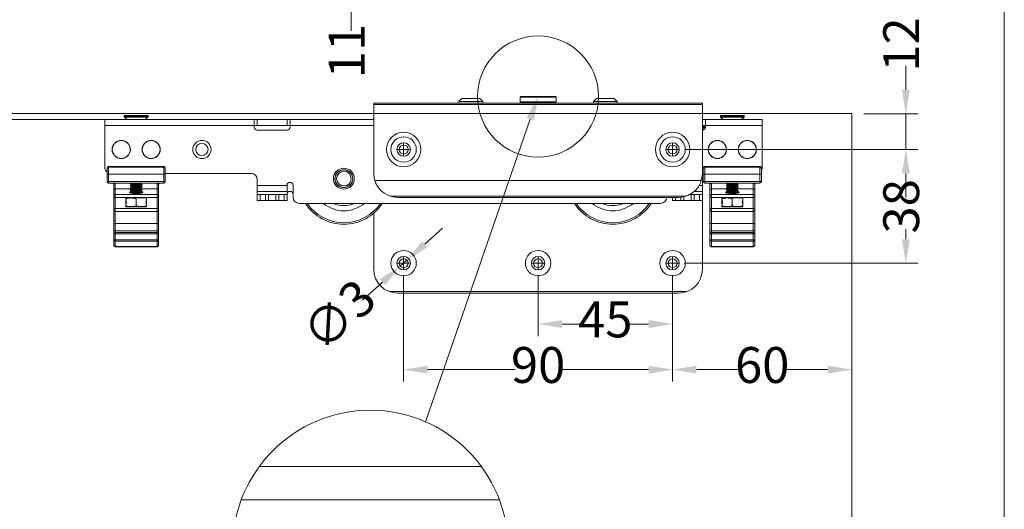
# Model space of a CAD drawing. Extents: x -2959 to 12942, y -306 to 2610.
# Drawn here: x 12612 to 12941, y 2107 to 2271 of the extents above; entities that cross this region are included whole.
import ezdxf

# ---------------------------------------------------------------- set-up
doc = ezdxf.new("R2010")
doc.units = 0
doc.header["$LTSCALE"] = 16.335
doc.header["$MEASUREMENT"] = 0
doc.layers.get('0').update_dxf_attribs({"linetype": 'CONTINUOUS'})
doc.styles.add('SimSun', font='txt')

msp = doc.modelspace()

# ---------------------------------------------------------------- linework, layer by layer
at = {"color": 7, "linetype": 'Continuous', "lineweight": 15}
for p, q in [((12941.34, 1422.37), (12941.34, 2610.37)), ((12890.32, 2239.39), (12460.32, 2239.39)), ((12550.32, 2237.39), (12640.32, 2237.39)), ((12782.71, 2237.53), (12747.65, 2136.37)), ((12890.32, 1949.39), (12890.32, 2239.39)), ((12692.05, 2121.47), (12766.31, 2121.47)), ((12692.05, 2121.47), (12766.31, 2121.47)), ((12772.38, 2110.28), (12685.98, 2110.28)), ((12772.38, 2110.28), (12685.98, 2110.28))]:
    msp.add_line(p, q, dxfattribs=at)
at = {"color": 5, "linetype": 'Continuous', "lineweight": 15}
for p, q in [((12722.81, 2275.1), (12722.81, 2267.1)), ((12908.39, 2247.35), (12908.39, 2255.35)), ((12894.32, 2239.35), (12912.39, 2239.35)), ((12908.39, 2227.39), (12908.39, 2239.35)), ((12740.32, 2225.39), (12740.32, 2229.39)), ((12830.32, 2225.39), (12830.32, 2229.39)), ((12738.32, 2227.39), (12742.32, 2227.39)), ((12828.32, 2227.39), (12832.32, 2227.39)), ((12834.32, 2227.39), (12912.39, 2227.39)), ((12834.32, 2227.39), (12912.39, 2227.39)), ((12908.39, 2219.39), (12908.39, 2216.03)), ((12908.39, 2219.39), (12908.39, 2211.39)), ((12747.4, 2195.72), (12753.37, 2201.06)), ((12908.39, 2197.39), (12908.39, 2200.74)), ((12740.32, 2187.39), (12740.32, 2191.39)), ((12785.32, 2187.39), (12785.32, 2191.39)), ((12830.32, 2187.39), (12830.32, 2191.39)), ((12738.32, 2189.39), (12742.32, 2189.39)), ((12741.44, 2190.39), (12739.21, 2188.39)), ((12783.32, 2189.39), (12787.32, 2189.39)), ((12828.32, 2189.39), (12832.32, 2189.39)), ((12834.32, 2189.39), (12912.39, 2189.39)), ((12740.32, 2185.39), (12740.32, 2149.81)), ((12785.32, 2185.39), (12785.32, 2165.04)), ((12830.32, 2185.39), (12830.32, 2165.04)), ((12830.32, 2185.39), (12830.32, 2149.81)), ((12830.32, 2185.39), (12830.32, 2149.81)), ((12890.32, 2185.39), (12890.32, 2149.81)), ((12726.57, 2177.07), (12733.25, 2183.05)), ((12793.32, 2169.04), (12800.01, 2169.04)), ((12822.32, 2169.04), (12815.64, 2169.04)), ((12748.32, 2153.81), (12777.48, 2153.81)), ((12822.32, 2153.81), (12793.17, 2153.81)), ((12838.32, 2153.81), (12852.51, 2153.81)), ((12882.32, 2153.81), (12868.14, 2153.81))]:
    msp.add_line(p, q, dxfattribs=at)
at = {"color": 251, "linetype": 'Continuous', "lineweight": 15}
for p, q in [((12759.82, 2244.39), (12758.82, 2243.39)), ((12759.82, 2244.39), (12765.82, 2244.39)), ((12765.82, 2244.39), (12766.82, 2243.39)), ((12779.52, 2245.09), (12779.32, 2244.89)), ((12779.32, 2244.89), (12791.32, 2244.89)), ((12779.32, 2244.89), (12779.32, 2243.29)), ((12779.53, 2245.09), (12791.12, 2245.09)), ((12791.12, 2245.09), (12791.32, 2244.89)), ((12791.32, 2244.89), (12791.32, 2243.29)), ((12804.82, 2244.39), (12803.82, 2243.39)), ((12804.82, 2244.39), (12810.82, 2244.39)), ((12810.82, 2244.39), (12811.82, 2243.39)), ((12730.32, 2242.89), (12840.32, 2242.89)), ((12730.32, 2219.39), (12730.32, 2242.89)), ((12730.32, 2242.39), (12840.32, 2242.39)), ((12758.82, 2243.39), (12766.82, 2243.39)), ((12758.82, 2243.39), (12758.82, 2242.89)), ((12766.82, 2243.39), (12766.82, 2242.89)), ((12779.32, 2243.29), (12791.32, 2243.29)), ((12779.32, 2243.29), (12779.52, 2243.09)), ((12779.53, 2243.09), (12791.12, 2243.09)), ((12781.82, 2243.09), (12781.82, 2242.89)), ((12788.82, 2243.09), (12788.82, 2242.89)), ((12791.32, 2243.29), (12791.12, 2243.09)), ((12803.82, 2243.39), (12811.82, 2243.39)), ((12803.82, 2243.39), (12803.82, 2242.89)), ((12811.82, 2243.39), (12811.82, 2242.89)), ((12840.32, 2213.39), (12840.32, 2242.89)), ((12640.32, 2221.39), (12640.32, 2237.39)), ((12640.32, 2237.39), (12730.32, 2237.39)), ((12646.82, 2238.37), (12646.82, 2238.59)), ((12654.82, 2238.59), (12646.82, 2238.59)), ((12654.82, 2238.37), (12646.82, 2238.37)), ((12647.72, 2237.39), (12646.88, 2238.23)), ((12654.77, 2238.23), (12646.88, 2238.23)), ((12654.62, 2238.79), (12647.02, 2238.79)), ((12653.92, 2237.39), (12654.77, 2238.23)), ((12654.82, 2238.37), (12654.82, 2238.59)), ((12690.32, 2234.89), (12690.32, 2237.39)), ((12691.32, 2235.39), (12691.32, 2237.39)), ((12701.32, 2237.39), (12701.32, 2235.39)), ((12702.32, 2234.89), (12702.32, 2237.39)), ((12840.32, 2237.39), (12860.32, 2237.39)), ((12841.32, 2234.89), (12841.32, 2237.39)), ((12854.32, 2238.59), (12846.32, 2238.59)), ((12846.32, 2238.37), (12846.32, 2238.59)), ((12854.32, 2238.37), (12846.32, 2238.37)), ((12854.27, 2238.23), (12846.38, 2238.23)), ((12847.22, 2237.39), (12846.38, 2238.23)), ((12854.12, 2238.79), (12846.52, 2238.79)), ((12853.42, 2237.39), (12854.27, 2238.23)), ((12854.32, 2238.37), (12854.32, 2238.59)), ((12860.32, 2221.39), (12860.32, 2237.39)), ((12690.32, 2235.39), (12640.32, 2235.39)), ((12690.32, 2235.39), (12702.32, 2235.39)), ((12730.32, 2235.39), (12702.32, 2235.39)), ((12841.32, 2235.39), (12840.32, 2235.39)), ((12840.57, 2234.69), (12841.29, 2234.69)), ((12840.57, 2233.93), (12840.57, 2234.69)), ((12841.07, 2235.19), (12841.32, 2235.19)), ((12841.07, 2234.24), (12841.07, 2235.19)), ((12860.32, 2235.39), (12841.32, 2235.39)), ((12691.32, 2233.89), (12701.32, 2233.89)), ((12641.07, 2221.19), (12641.07, 2216.69)), ((12641.36, 2221.63), (12641.44, 2221.67)), ((12641.57, 2221.69), (12660.07, 2221.69)), ((12641.57, 2221.27), (12641.57, 2216.19)), ((12641.74, 2221.44), (12641.74, 2221.69)), ((12659.91, 2221.44), (12641.74, 2221.44)), ((12659.91, 2221.44), (12659.91, 2221.69)), ((12660.07, 2221.27), (12660.07, 2216.19)), ((12660.29, 2221.63), (12660.21, 2221.67)), ((12660.57, 2221.19), (12660.57, 2216.69)), ((12840.57, 2221.19), (12840.57, 2216.69)), ((12840.86, 2221.63), (12840.94, 2221.67)), ((12841.07, 2221.69), (12859.57, 2221.69)), ((12841.07, 2221.27), (12841.07, 2216.19)), ((12841.24, 2221.44), (12841.24, 2221.69)), ((12859.41, 2221.44), (12841.24, 2221.44)), ((12859.41, 2221.44), (12859.41, 2221.69)), ((12859.57, 2221.27), (12859.57, 2216.19)), ((12859.79, 2221.63), (12859.71, 2221.67)), ((12860.07, 2221.19), (12860.07, 2216.69)), ((12660.07, 2219.19), (12641.57, 2219.19)), ((12660.57, 2219.39), (12689.32, 2219.39)), ((12840.57, 2219.39), (12840.32, 2219.39)), ((12859.57, 2219.19), (12841.07, 2219.19)), ((12641.07, 2216.69), (12660.57, 2216.69)), ((12660.07, 2216.19), (12641.57, 2216.19)), ((12643.32, 2195.4), (12643.32, 2215.69)), ((12643.82, 2194.9), (12643.82, 2216.19)), ((12648.82, 2215.94), (12648.82, 2215.99)), ((12648.83, 2215.99), (12648.82, 2215.99)), ((12648.83, 2215.93), (12648.82, 2215.94)), ((12648.83, 2215.3), (12648.82, 2215.29)), ((12648.82, 2215.24), (12648.82, 2215.29)), ((12648.83, 2215.23), (12648.82, 2215.24)), ((12648.83, 2214.6), (12648.82, 2214.59)), ((12648.82, 2214.54), (12648.82, 2214.59)), ((12648.83, 2214.53), (12648.82, 2214.54)), ((12648.83, 2216), (12648.83, 2215.99)), ((12648.83, 2215.94), (12648.84, 2215.95)), ((12648.83, 2215.25), (12648.84, 2215.26)), ((12648.83, 2215.24), (12648.83, 2215.25)), ((12648.83, 2214.54), (12648.84, 2214.55)), ((12648.84, 2215.95), (12648.84, 2215.96)), ((12648.84, 2214.55), (12648.84, 2214.56)), ((12649.4, 2215.63), (12649.38, 2215.61)), ((12649.4, 2214.93), (12649.38, 2214.91)), ((12649.4, 2214.23), (12649.38, 2214.21)), ((12651.23, 2216.19), (12650.82, 2216.16)), ((12652.25, 2215.95), (12652.27, 2215.96)), ((12652.25, 2215.25), (12652.27, 2215.26)), ((12652.25, 2214.55), (12652.27, 2214.56)), ((12652.82, 2215.64), (12652.81, 2215.63)), ((12652.81, 2215.63), (12652.81, 2215.62)), ((12652.82, 2214.94), (12652.81, 2214.93)), ((12652.81, 2214.93), (12652.81, 2214.92)), ((12652.82, 2214.24), (12652.81, 2214.23)), ((12652.81, 2214.23), (12652.81, 2214.22)), ((12652.82, 2215.65), (12652.82, 2215.64)), ((12652.82, 2215.59), (12652.82, 2215.64)), ((12652.82, 2215.58), (12652.82, 2215.59)), ((12652.82, 2214.95), (12652.82, 2214.94)), ((12652.82, 2214.89), (12652.82, 2214.94)), ((12652.82, 2214.88), (12652.82, 2214.89)), ((12652.82, 2214.25), (12652.82, 2214.24)), ((12652.82, 2214.19), (12652.82, 2214.24)), ((12657.82, 2194.9), (12657.82, 2216.19)), ((12658.32, 2195.4), (12658.32, 2215.69)), ((12691.32, 2213.39), (12691.32, 2217.39)), ((12691.32, 2215.39), (12701.32, 2215.39)), ((12701.32, 2215.39), (12701.32, 2213.39)), ((12703.32, 2211.39), (12703.32, 2215.39)), ((12839.98, 2217.06), (12730.67, 2217.06)), ((12839.23, 2215.39), (12840.32, 2215.39)), ((12840.57, 2216.69), (12860.07, 2216.69)), ((12859.57, 2216.19), (12841.07, 2216.19)), ((12842.82, 2195.4), (12842.82, 2215.69)), ((12843.32, 2194.9), (12843.32, 2216.19)), ((12848.32, 2215.94), (12848.32, 2215.99)), ((12848.33, 2215.99), (12848.32, 2215.99)), ((12848.33, 2215.93), (12848.32, 2215.94)), ((12848.33, 2215.3), (12848.32, 2215.29)), ((12848.32, 2215.24), (12848.32, 2215.29)), ((12848.33, 2215.23), (12848.32, 2215.24)), ((12848.33, 2214.6), (12848.32, 2214.59)), ((12848.32, 2214.54), (12848.32, 2214.59)), ((12848.33, 2214.53), (12848.32, 2214.54)), ((12848.33, 2216), (12848.33, 2215.99)), ((12848.33, 2215.94), (12848.34, 2215.95)), ((12848.33, 2215.25), (12848.34, 2215.26)), ((12848.33, 2215.24), (12848.33, 2215.25)), ((12848.33, 2214.54), (12848.34, 2214.55)), ((12848.34, 2215.95), (12848.34, 2215.96)), ((12848.34, 2214.55), (12848.34, 2214.56)), ((12848.67, 2215.5), (12848.67, 2215.73)), ((12848.67, 2214.8), (12848.67, 2215.03)), ((12848.67, 2214.1), (12848.67, 2214.33)), ((12848.9, 2215.63), (12848.88, 2215.61)), ((12848.9, 2214.93), (12848.88, 2214.91)), ((12848.9, 2214.23), (12848.88, 2214.21)), ((12850.73, 2216.19), (12850.32, 2216.16)), ((12851.75, 2215.95), (12851.77, 2215.96)), ((12851.75, 2215.25), (12851.77, 2215.26)), ((12851.75, 2214.55), (12851.77, 2214.56)), ((12851.97, 2215.85), (12851.97, 2216.08)), ((12851.97, 2215.15), (12851.97, 2215.38)), ((12851.97, 2214.45), (12851.97, 2214.68)), ((12852.32, 2215.64), (12852.31, 2215.63)), ((12852.31, 2215.63), (12852.31, 2215.62)), ((12852.32, 2214.94), (12852.31, 2214.93)), ((12852.31, 2214.93), (12852.31, 2214.92)), ((12852.32, 2214.24), (12852.31, 2214.23)), ((12852.31, 2214.23), (12852.31, 2214.22)), ((12852.32, 2215.65), (12852.32, 2215.64)), ((12852.32, 2215.59), (12852.32, 2215.64)), ((12852.32, 2215.58), (12852.32, 2215.59)), ((12852.32, 2214.95), (12852.32, 2214.94)), ((12852.32, 2214.89), (12852.32, 2214.94)), ((12852.32, 2214.88), (12852.32, 2214.89)), ((12852.32, 2214.25), (12852.32, 2214.24)), ((12852.32, 2214.19), (12852.32, 2214.24)), ((12857.32, 2194.9), (12857.32, 2216.19)), ((12857.82, 2195.4), (12857.82, 2215.69)), ((12643.32, 2211.36), (12658.32, 2211.36)), ((12643.82, 2214.2), (12649.35, 2214.2)), ((12643.82, 2212.34), (12657.82, 2212.34)), ((12647.32, 2208.19), (12647.32, 2211.19)), ((12647.32, 2211.19), (12654.32, 2211.19)), ((12648.82, 2213.26), (12648.8, 2213.25)), ((12648.83, 2213.9), (12648.82, 2213.89)), ((12648.82, 2213.84), (12648.82, 2213.89)), ((12648.83, 2213.83), (12648.82, 2213.84)), ((12649.03, 2213.32), (12648.82, 2213.26)), ((12648.83, 2213.2), (12648.82, 2213.19)), ((12648.82, 2213.14), (12648.82, 2213.19)), ((12648.83, 2213.13), (12648.82, 2213.14)), ((12648.94, 2213.96), (12648.83, 2213.9)), ((12648.83, 2213.84), (12648.83, 2213.84)), ((12648.84, 2213.83), (12648.83, 2213.84)), ((12648.83, 2213.14), (12648.84, 2213.15)), ((12648.85, 2213.82), (12648.84, 2213.83)), ((12648.84, 2213.15), (12648.84, 2213.16)), ((12649.38, 2212.81), (12649.33, 2212.78)), ((12649.4, 2213.53), (12649.38, 2213.51)), ((12649.4, 2212.83), (12649.38, 2212.81)), ((12649.39, 2212.77), (12649.43, 2212.77)), ((12652.25, 2213.85), (12652.27, 2213.86)), ((12652.25, 2213.15), (12652.27, 2213.16)), ((12652.47, 2212.81), (12652.47, 2213.28)), ((12652.82, 2213.54), (12652.81, 2213.53)), ((12652.81, 2213.53), (12652.81, 2213.52)), ((12652.82, 2214.2), (12657.82, 2214.2)), ((12652.82, 2214.18), (12652.82, 2214.19)), ((12652.82, 2213.55), (12652.82, 2213.54)), ((12652.82, 2213.49), (12652.82, 2213.54)), ((12652.82, 2213.48), (12652.82, 2213.49)), ((12654.32, 2208.19), (12654.32, 2211.19)), ((12691.32, 2212.39), (12691.32, 2213.39)), ((12691.32, 2213.39), (12701.32, 2213.39)), ((12691.32, 2212.39), (12691.32, 2210.39)), ((12701.32, 2212.39), (12691.32, 2212.39)), ((12692.32, 2212.39), (12692.32, 2210.39)), ((12694.07, 2212.39), (12694.07, 2210.39)), ((12695.07, 2212.39), (12695.07, 2210.39)), ((12697.57, 2212.39), (12697.57, 2210.39)), ((12698.57, 2212.39), (12698.57, 2210.39)), ((12700.32, 2212.39), (12700.32, 2210.39)), ((12701.32, 2212.39), (12701.32, 2210.39)), ((12735.79, 2211.8), (12834.86, 2211.8)), ((12738.32, 2211.39), (12832.32, 2211.39)), ((12830.32, 2211.39), (12830.32, 2210.39)), ((12831.32, 2211.39), (12831.32, 2210.39)), ((12833.07, 2211.42), (12833.07, 2210.39)), ((12834.07, 2211.58), (12834.07, 2210.39)), ((12836.19, 2212.39), (12840.32, 2212.39)), ((12836.57, 2212.39), (12836.57, 2210.39)), ((12837.57, 2212.39), (12837.57, 2210.39)), ((12837.6, 2213.39), (12840.32, 2213.39)), ((12839.32, 2212.39), (12839.32, 2210.39)), ((12840.32, 2212.39), (12840.32, 2213.39)), ((12840.32, 2187.39), (12840.32, 2212.39)), ((12842.82, 2211.36), (12857.82, 2211.36)), ((12843.32, 2214.2), (12848.85, 2214.2)), ((12843.32, 2212.34), (12857.32, 2212.34)), ((12846.82, 2211.19), (12853.82, 2211.19)), ((12846.82, 2208.19), (12846.82, 2211.19)), ((12848.32, 2213.26), (12848.3, 2213.25)), ((12848.33, 2213.9), (12848.32, 2213.89)), ((12848.32, 2213.84), (12848.32, 2213.89)), ((12848.33, 2213.83), (12848.32, 2213.84)), ((12848.53, 2213.32), (12848.32, 2213.26)), ((12848.33, 2213.2), (12848.32, 2213.19)), ((12848.32, 2213.14), (12848.32, 2213.19)), ((12848.33, 2213.13), (12848.32, 2213.14)), ((12848.44, 2213.96), (12848.33, 2213.9)), ((12848.33, 2213.84), (12848.33, 2213.84)), ((12848.34, 2213.83), (12848.33, 2213.84)), ((12848.33, 2213.14), (12848.34, 2213.15)), ((12848.35, 2213.82), (12848.34, 2213.83)), ((12848.34, 2213.15), (12848.34, 2213.16)), ((12848.67, 2213.4), (12848.67, 2213.63)), ((12848.67, 2212.81), (12848.67, 2212.93)), ((12848.88, 2212.81), (12848.83, 2212.78)), ((12848.9, 2213.53), (12848.88, 2213.51)), ((12848.9, 2212.83), (12848.88, 2212.81)), ((12848.89, 2212.77), (12848.93, 2212.77)), ((12851.75, 2213.85), (12851.77, 2213.86)), ((12851.75, 2213.15), (12851.77, 2213.16)), ((12851.97, 2213.75), (12851.97, 2213.98)), ((12851.97, 2213.05), (12851.97, 2213.28)), ((12852.32, 2213.54), (12852.31, 2213.53)), ((12852.31, 2213.53), (12852.31, 2213.52)), ((12852.32, 2214.2), (12857.32, 2214.2)), ((12852.32, 2214.18), (12852.32, 2214.19)), ((12852.32, 2213.55), (12852.32, 2213.54)), ((12852.32, 2213.49), (12852.32, 2213.54)), ((12852.32, 2213.48), (12852.32, 2213.49)), ((12853.82, 2208.19), (12853.82, 2211.19)), ((12643.32, 2207.69), (12658.32, 2207.69)), ((12654.32, 2208.19), (12647.32, 2208.19)), ((12647.38, 2208.29), (12654.27, 2208.29)), ((12650.82, 2210.59), (12650.82, 2208.89)), ((12650.82, 2208.19), (12650.82, 2208.29)), ((12701.32, 2210.39), (12691.32, 2210.39)), ((12705.32, 2209.39), (12826.32, 2209.39)), ((12830.32, 2210.39), (12840.32, 2210.39)), ((12842.82, 2207.69), (12857.82, 2207.69)), ((12853.82, 2208.19), (12846.82, 2208.19)), ((12846.88, 2208.29), (12853.77, 2208.29)), ((12850.32, 2210.59), (12850.32, 2208.89)), ((12850.32, 2208.19), (12850.32, 2208.29)), ((12643.82, 2206.69), (12657.82, 2206.69)), ((12730.32, 2187.39), (12730.32, 2206.12)), ((12843.32, 2206.69), (12857.32, 2206.69)), ((12643.32, 2202.69), (12658.32, 2202.69)), ((12842.82, 2202.69), (12857.82, 2202.69)), ((12643.32, 2200.19), (12658.32, 2200.19)), ((12643.32, 2199.19), (12658.32, 2199.19)), ((12643.82, 2199.69), (12657.82, 2199.69)), ((12842.82, 2200.19), (12857.82, 2200.19)), ((12842.82, 2199.19), (12857.82, 2199.19)), ((12843.32, 2199.69), (12857.32, 2199.69)), ((12643.32, 2197.19), (12658.32, 2197.19)), ((12643.35, 2195.28), (12643.32, 2195.43)), ((12657.82, 2196.72), (12643.82, 2196.72)), ((12643.82, 2194.96), (12657.82, 2194.96)), ((12643.82, 2194.9), (12657.82, 2194.9)), ((12658.3, 2195.28), (12658.32, 2195.43)), ((12842.82, 2197.19), (12857.82, 2197.19)), ((12842.85, 2195.28), (12842.82, 2195.43)), ((12857.32, 2196.72), (12843.32, 2196.72)), ((12843.32, 2194.96), (12857.32, 2194.96)), ((12843.32, 2194.9), (12857.32, 2194.9)), ((12857.8, 2195.28), (12857.82, 2195.43)), ((12735.54, 2179.89), (12835.11, 2179.89)), ((12738.32, 2179.39), (12832.32, 2179.39))]:
    msp.add_line(p, q, dxfattribs=at)
at = {"color": 251, "linetype": 'Continuous', "lineweight": 15, "flags": 128}
for points in [[(12641.07, 2221.19), (12641.1, 2221.21), (12641.17, 2221.24), (12641.28, 2221.26), (12641.42, 2221.27), (12641.57, 2221.27)], [(12660.57, 2221.19), (12660.55, 2221.21), (12660.48, 2221.24), (12660.37, 2221.26), (12660.23, 2221.27), (12660.07, 2221.27)], [(12840.57, 2221.19), (12840.6, 2221.21), (12840.67, 2221.24), (12840.78, 2221.26), (12840.92, 2221.27), (12841.07, 2221.27)], [(12860.07, 2221.19), (12860.05, 2221.21), (12859.98, 2221.24), (12859.87, 2221.26), (12859.73, 2221.27), (12859.57, 2221.27)], [(12643.82, 2214.2), (12643.67, 2214.18), (12643.53, 2214.11), (12643.42, 2214), (12643.35, 2213.86), (12643.32, 2213.71)], [(12643.82, 2212.34), (12643.67, 2212.32), (12643.53, 2212.25), (12643.42, 2212.14), (12643.35, 2212), (12643.32, 2211.85)], [(12657.82, 2214.2), (12657.98, 2214.18), (12658.12, 2214.11), (12658.23, 2214), (12658.3, 2213.86), (12658.32, 2213.71)], [(12657.82, 2212.34), (12657.98, 2212.32), (12658.12, 2212.25), (12658.23, 2212.14), (12658.3, 2212), (12658.32, 2211.85)], [(12843.32, 2214.2), (12843.17, 2214.18), (12843.03, 2214.11), (12842.92, 2214), (12842.85, 2213.86), (12842.82, 2213.71)], [(12843.32, 2212.34), (12843.17, 2212.32), (12843.03, 2212.25), (12842.92, 2212.14), (12842.85, 2212), (12842.82, 2211.85)], [(12857.32, 2214.2), (12857.48, 2214.18), (12857.62, 2214.11), (12857.73, 2214), (12857.8, 2213.86), (12857.82, 2213.71)], [(12857.32, 2212.34), (12857.48, 2212.32), (12857.62, 2212.25), (12857.73, 2212.14), (12857.8, 2212), (12857.82, 2211.85)], [(12643.82, 2196.72), (12643.67, 2196.74), (12643.53, 2196.81), (12643.42, 2196.91), (12643.35, 2197.04), (12643.32, 2197.19)], [(12643.82, 2194.96), (12643.67, 2194.98), (12643.53, 2195.05), (12643.42, 2195.15), (12643.35, 2195.28)], [(12657.82, 2196.72), (12657.98, 2196.74), (12658.12, 2196.81), (12658.23, 2196.91), (12658.3, 2197.04), (12658.32, 2197.19)], [(12657.82, 2194.96), (12657.98, 2194.98), (12658.12, 2195.05), (12658.23, 2195.15), (12658.3, 2195.28)], [(12843.32, 2196.72), (12843.17, 2196.74), (12843.03, 2196.81), (12842.92, 2196.91), (12842.85, 2197.04), (12842.82, 2197.19)], [(12843.32, 2194.96), (12843.17, 2194.98), (12843.03, 2195.05), (12842.92, 2195.15), (12842.85, 2195.28)], [(12857.32, 2196.72), (12857.48, 2196.74), (12857.62, 2196.81), (12857.73, 2196.91), (12857.8, 2197.04), (12857.82, 2197.19)], [(12857.32, 2194.96), (12857.48, 2194.98), (12857.62, 2195.05), (12857.73, 2195.15), (12857.8, 2195.28)]]:
    msp.add_lwpolyline(points, dxfattribs=at)
at = {"color": 1, "linetype": 'Continuous', "lineweight": 15}
for centre, radius in [((12785.32, 2245.09), 20.25), ((12729.18, 2094.1), 46.13)]:
    msp.add_circle(centre, radius, dxfattribs=at)
at = {"color": 251, "linetype": 'Continuous', "lineweight": 15}
for centre, radius in [((12740.32, 2227.39), 5.75), ((12740.32, 2227.39), 4.25), ((12830.32, 2227.39), 5.75), ((12830.32, 2227.39), 4.25), ((12645.82, 2227.39), 3.05), ((12645.82, 2227.39), 3), ((12655.82, 2227.39), 3.05), ((12655.82, 2227.39), 3), ((12672.82, 2227.39), 3.05), ((12672.82, 2227.39), 2.05), ((12740.32, 2227.39), 2.25), ((12830.32, 2227.39), 2.25), ((12845.32, 2227.39), 3.05), ((12845.32, 2227.39), 3), ((12855.32, 2227.39), 3.05), ((12855.32, 2227.39), 3), ((12720.32, 2217.64), 3.5), ((12720.32, 2217.64), 3), ((12720.32, 2217.64), 2.95), ((12720.32, 2217.64), 2.45), ((12740.32, 2189.39), 4.25), ((12740.32, 2189.39), 2.25), ((12785.32, 2189.39), 4.25), ((12785.32, 2189.39), 2.25), ((12830.32, 2189.39), 4.25), ((12830.32, 2189.39), 2.25)]:
    msp.add_circle(centre, radius, dxfattribs=at)
at = {"color": 7, "linetype": 'Continuous', "lineweight": 15}
for centre in [(12740.32, 2227.39), (12830.32, 2227.39), (12740.32, 2189.39), (12785.32, 2189.39), (12830.32, 2189.39)]:
    msp.add_circle(centre, 1.5, dxfattribs=at)
at = {"color": 251, "linetype": 'Continuous', "lineweight": 15}
for centre, radius, start, end in [((12647.02, 2238.59), 0.2, 90, 180), ((12647.02, 2238.37), 0.2, 180, 225), ((12654.62, 2238.59), 0.2, 0, 90), ((12654.62, 2238.37), 0.2, 315, 360), ((12846.52, 2238.59), 0.2, 90, 180), ((12846.52, 2238.37), 0.2, 180, 225), ((12854.12, 2238.59), 0.2, 0, 90), ((12854.12, 2238.37), 0.2, 315, 360), ((12691.32, 2234.89), 1, 180, 270), ((12701.32, 2234.89), 1, 270, 0), ((12840.32, 2234.89), 1, 270, 0), ((12841.07, 2234.69), 0.5, 90, 180), ((12642.32, 2221.39), 2, 180, 230.9961), ((12641.57, 2221.19), 0.5, 90, 180), ((12660.07, 2221.19), 0.5, 0, 90), ((12841.07, 2221.19), 0.5, 90, 180), ((12859.57, 2221.19), 0.5, 0, 90), ((12858.32, 2221.39), 2, 332.376, 0), ((12689.32, 2217.39), 2, 0, 90), ((12738.32, 2219.39), 8, 180, 270), ((12832.32, 2219.39), 8, 270, 0), ((12641.57, 2216.69), 0.5, 180, 270), ((12642.83, 2215.69), 0.5, 0, 90.0045), ((12658.82, 2215.69), 0.5, 90, 180), ((12660.07, 2216.69), 0.5, 270, 0), ((12702.32, 2215.39), 1, 0, 180), ((12841.07, 2216.69), 0.5, 180, 270), ((12842.32, 2215.69), 0.5, 0, 90), ((12858.32, 2215.69), 0.5, 90, 180), ((12859.57, 2216.69), 0.5, 270, 0), ((12702.32, 2212.39), 1, 0, 180), ((12705.32, 2211.39), 2, 180, 270), ((12826.32, 2211.39), 2, 270, 0), ((12646.02, 2209.69), 1.51, 330.1372, 29.8628), ((12647.38, 2208.89), 0.6, 264.3994, 270), ((12655.63, 2209.69), 1.51, 150.1372, 209.8628), ((12654.27, 2208.89), 0.6, 270, 275.6006), ((12720.32, 2217.64), 15.25, 212.7518, 327.2482), ((12720.32, 2217.64), 14.75, 214.0546, 325.9454), ((12720.32, 2217.64), 10.75, 230.2603, 309.7397), ((12720.32, 2217.64), 9, 246.4539, 293.5461), ((12810.32, 2217.64), 15.25, 212.7518, 327.2482), ((12810.32, 2217.64), 14.75, 214.0546, 325.9454), ((12810.32, 2217.64), 10.75, 230.2603, 309.7397), ((12810.32, 2217.64), 9, 246.4539, 293.5461), ((12845.52, 2209.69), 1.51, 330.1372, 29.8628), ((12846.88, 2208.89), 0.6, 264.3994, 270), ((12855.13, 2209.69), 1.51, 150.1372, 209.8628), ((12853.77, 2208.89), 0.6, 270, 275.6006), ((12643.82, 2207.19), 0.5, 180, 270), ((12657.82, 2207.19), 0.5, 270, 0), ((12843.32, 2207.19), 0.5, 180, 270), ((12857.32, 2207.19), 0.5, 270, 0), ((12643.82, 2199.19), 0.5, 90, 180), ((12657.82, 2199.19), 0.5, 0, 90), ((12843.32, 2199.19), 0.5, 90, 180), ((12857.32, 2199.19), 0.5, 0, 90), ((12643.82, 2195.4), 0.5, 180, 270), ((12657.82, 2195.4), 0.5, 270, 0), ((12843.32, 2195.4), 0.5, 180, 270), ((12857.32, 2195.4), 0.5, 270, 0), ((12738.32, 2187.39), 8, 180, 270), ((12832.32, 2187.39), 8, 270, 0)]:
    msp.add_arc(centre, radius, start, end, dxfattribs=at)
for points in [[(12641.57, 2221.27), (12641.54, 2221.28), (12641.43, 2221.29), (12641.29, 2221.36), (12641.24, 2221.51), (12641.32, 2221.6), (12641.35, 2221.63)], [(12641.35, 2221.63), (12641.35, 2221.63), (12641.36, 2221.63)], [(12641.44, 2221.67), (12641.47, 2221.68), (12641.54, 2221.68), (12641.57, 2221.69)], [(12641.57, 2221.27), (12641.59, 2221.34), (12641.68, 2221.43), (12641.74, 2221.44)], [(12660.07, 2221.27), (12660.06, 2221.34), (12659.97, 2221.43), (12659.91, 2221.44)], [(12660.21, 2221.67), (12660.18, 2221.68), (12660.11, 2221.68), (12660.07, 2221.69)], [(12660.07, 2221.27), (12660.11, 2221.28), (12660.22, 2221.29), (12660.36, 2221.36), (12660.41, 2221.51), (12660.33, 2221.6), (12660.3, 2221.63)], [(12660.3, 2221.63), (12660.3, 2221.63), (12660.29, 2221.63)], [(12841.07, 2221.27), (12841.04, 2221.28), (12840.93, 2221.29), (12840.79, 2221.36), (12840.74, 2221.51), (12840.82, 2221.6), (12840.85, 2221.63)], [(12840.85, 2221.63), (12840.85, 2221.63), (12840.86, 2221.63)], [(12840.94, 2221.67), (12840.97, 2221.68), (12841.04, 2221.68), (12841.07, 2221.69)], [(12841.07, 2221.27), (12841.09, 2221.34), (12841.18, 2221.43), (12841.24, 2221.44)], [(12859.57, 2221.27), (12859.56, 2221.34), (12859.47, 2221.43), (12859.41, 2221.44)], [(12859.71, 2221.67), (12859.68, 2221.68), (12859.61, 2221.68), (12859.57, 2221.69)], [(12859.57, 2221.27), (12859.61, 2221.28), (12859.72, 2221.29), (12859.86, 2221.36), (12859.91, 2221.51), (12859.83, 2221.6), (12859.8, 2221.63)], [(12859.8, 2221.63), (12859.8, 2221.63), (12859.79, 2221.63)], [(12641.07, 2219.14), (12641.13, 2219.18), (12641.32, 2219.18), (12641.51, 2219.19), (12641.57, 2219.19)], [(12660.57, 2219.14), (12660.52, 2219.18), (12660.33, 2219.18), (12660.14, 2219.19), (12660.07, 2219.19)], [(12840.57, 2219.14), (12840.63, 2219.18), (12840.82, 2219.18), (12841.01, 2219.19), (12841.07, 2219.19)], [(12860.07, 2219.14), (12860.02, 2219.18), (12859.83, 2219.18), (12859.64, 2219.19), (12859.57, 2219.19)], [(12643.32, 2215.69), (12643.35, 2215.78), (12643.53, 2215.98), (12643.73, 2216.18), (12643.82, 2216.19)], [(12649.16, 2216.19), (12649, 2216.09), (12648.83, 2216)], [(12650.82, 2216.16), (12650.58, 2216.15), (12649.95, 2216.12), (12649.33, 2216.07), (12648.95, 2216.04), (12648.83, 2216)], [(12648.83, 2215.93), (12649.1, 2215.77), (12649.38, 2215.61)], [(12649.38, 2215.61), (12649.1, 2215.46), (12648.83, 2215.3)], [(12648.83, 2215.23), (12649.1, 2215.07), (12649.38, 2214.91)], [(12649.38, 2214.91), (12649.1, 2214.76), (12648.83, 2214.6)], [(12650.82, 2214.76), (12650.7, 2214.76), (12650.33, 2214.74), (12649.89, 2214.71), (12649.58, 2214.69), (12649.36, 2214.67), (12649.2, 2214.66), (12649.08, 2214.65), (12648.97, 2214.62), (12648.84, 2214.63), (12648.83, 2214.6)], [(12648.83, 2214.53), (12649.1, 2214.37), (12649.38, 2214.21)], [(12648.84, 2215.96), (12649.08, 2216.01), (12649.83, 2216.06), (12650.58, 2216.1), (12650.82, 2216.11)], [(12650.82, 2215.46), (12650.7, 2215.46), (12650.33, 2215.44), (12649.89, 2215.41), (12649.58, 2215.39), (12649.36, 2215.37), (12649.2, 2215.36), (12649.08, 2215.35), (12648.97, 2215.32), (12648.84, 2215.33), (12648.84, 2215.3)], [(12648.84, 2215.26), (12649.08, 2215.3), (12649.83, 2215.36), (12650.58, 2215.4), (12650.82, 2215.41)], [(12648.84, 2214.56), (12649.08, 2214.61), (12649.83, 2214.66), (12650.58, 2214.7), (12650.82, 2214.71)], [(12649.4, 2215.63), (12649.57, 2215.68), (12650.11, 2215.73), (12650.83, 2215.79), (12651.54, 2215.85), (12652.08, 2215.9), (12652.25, 2215.95)], [(12649.4, 2214.93), (12649.57, 2214.98), (12650.11, 2215.03), (12650.82, 2215.09), (12651.54, 2215.15), (12652.08, 2215.19), (12652.25, 2215.25)], [(12649.4, 2214.23), (12649.57, 2214.29), (12650.11, 2214.33), (12650.82, 2214.39), (12651.45, 2214.44), (12651.9, 2214.48), (12652.17, 2214.51), (12652.25, 2214.55)], [(12650.82, 2216.11), (12651.13, 2216.13), (12651.73, 2216.16), (12652.03, 2216.19)], [(12652.81, 2215.62), (12652.57, 2215.57), (12651.82, 2215.52), (12651.07, 2215.48), (12650.82, 2215.46)], [(12650.82, 2215.41), (12650.95, 2215.42), (12651.32, 2215.44), (12651.76, 2215.47), (12652.07, 2215.49), (12652.29, 2215.51), (12652.45, 2215.52), (12652.57, 2215.53), (12652.68, 2215.56), (12652.81, 2215.55), (12652.81, 2215.58)], [(12652.81, 2214.92), (12652.57, 2214.87), (12651.82, 2214.82), (12651.07, 2214.78), (12650.82, 2214.76)], [(12650.82, 2214.71), (12650.95, 2214.72), (12651.32, 2214.74), (12651.76, 2214.77), (12652.07, 2214.79), (12652.29, 2214.81), (12652.45, 2214.82), (12652.57, 2214.83), (12652.68, 2214.86), (12652.81, 2214.85), (12652.81, 2214.88)], [(12652.81, 2214.22), (12652.57, 2214.17), (12651.82, 2214.12), (12651.07, 2214.08), (12650.82, 2214.06)], [(12652.27, 2215.96), (12652.47, 2216.08), (12652.66, 2216.19)], [(12652.82, 2215.65), (12652.55, 2215.81), (12652.27, 2215.96)], [(12652.27, 2215.26), (12652.55, 2215.42), (12652.82, 2215.58)], [(12652.82, 2214.95), (12652.55, 2215.11), (12652.27, 2215.26)], [(12652.27, 2214.56), (12652.55, 2214.72), (12652.82, 2214.88)], [(12652.82, 2214.25), (12652.55, 2214.41), (12652.27, 2214.56)], [(12658.32, 2215.69), (12658.3, 2215.78), (12658.12, 2215.98), (12657.92, 2216.18), (12657.82, 2216.19)], [(12842.82, 2215.69), (12842.85, 2215.78), (12843.03, 2215.98), (12843.23, 2216.18), (12843.32, 2216.19)], [(12848.66, 2216.19), (12848.5, 2216.09), (12848.33, 2216)], [(12850.32, 2216.16), (12850.08, 2216.15), (12849.45, 2216.12), (12848.83, 2216.07), (12848.45, 2216.04), (12848.33, 2216)], [(12848.33, 2215.93), (12848.6, 2215.77), (12848.88, 2215.61)], [(12848.88, 2215.61), (12848.6, 2215.46), (12848.33, 2215.3)], [(12848.33, 2215.23), (12848.6, 2215.07), (12848.88, 2214.91)], [(12848.88, 2214.91), (12848.6, 2214.76), (12848.33, 2214.6)], [(12850.32, 2214.76), (12850.2, 2214.76), (12849.83, 2214.74), (12849.39, 2214.71), (12849.08, 2214.69), (12848.86, 2214.67), (12848.7, 2214.66), (12848.58, 2214.65), (12848.47, 2214.62), (12848.34, 2214.63), (12848.33, 2214.6)], [(12848.33, 2214.53), (12848.6, 2214.37), (12848.88, 2214.21)], [(12848.34, 2215.96), (12848.58, 2216.01), (12849.33, 2216.06), (12850.08, 2216.1), (12850.32, 2216.11)], [(12850.32, 2215.46), (12850.2, 2215.46), (12849.83, 2215.44), (12849.39, 2215.41), (12849.08, 2215.39), (12848.86, 2215.37), (12848.7, 2215.36), (12848.58, 2215.35), (12848.47, 2215.32), (12848.34, 2215.33), (12848.34, 2215.3)], [(12848.34, 2215.26), (12848.58, 2215.3), (12849.33, 2215.36), (12850.08, 2215.4), (12850.32, 2215.41)], [(12848.34, 2214.56), (12848.58, 2214.61), (12849.33, 2214.66), (12850.08, 2214.7), (12850.32, 2214.71)], [(12848.9, 2215.63), (12849.07, 2215.68), (12849.61, 2215.73), (12850.33, 2215.79), (12851.04, 2215.85), (12851.58, 2215.9), (12851.75, 2215.95)], [(12848.9, 2214.93), (12849.07, 2214.98), (12849.61, 2215.03), (12850.32, 2215.09), (12851.04, 2215.15), (12851.58, 2215.19), (12851.75, 2215.25)], [(12848.9, 2214.23), (12849.07, 2214.29), (12849.61, 2214.33), (12850.32, 2214.39), (12850.95, 2214.44), (12851.4, 2214.48), (12851.67, 2214.51), (12851.75, 2214.55)], [(12850.32, 2216.11), (12850.63, 2216.13), (12851.23, 2216.16), (12851.53, 2216.19)], [(12852.31, 2215.62), (12852.07, 2215.57), (12851.32, 2215.52), (12850.57, 2215.48), (12850.32, 2215.46)], [(12850.32, 2215.41), (12850.45, 2215.42), (12850.82, 2215.44), (12851.26, 2215.47), (12851.57, 2215.49), (12851.79, 2215.51), (12851.95, 2215.52), (12852.07, 2215.53), (12852.18, 2215.56), (12852.31, 2215.55), (12852.31, 2215.58)], [(12852.31, 2214.92), (12852.07, 2214.87), (12851.32, 2214.82), (12850.57, 2214.78), (12850.32, 2214.76)], [(12850.32, 2214.71), (12850.45, 2214.72), (12850.82, 2214.74), (12851.26, 2214.77), (12851.57, 2214.79), (12851.79, 2214.81), (12851.95, 2214.82), (12852.07, 2214.83), (12852.18, 2214.86), (12852.31, 2214.85), (12852.31, 2214.88)], [(12852.31, 2214.22), (12852.07, 2214.17), (12851.32, 2214.12), (12850.57, 2214.08), (12850.32, 2214.06)], [(12851.77, 2215.96), (12851.97, 2216.08), (12852.16, 2216.19)], [(12852.32, 2215.65), (12852.05, 2215.81), (12851.77, 2215.96)], [(12851.77, 2215.26), (12852.05, 2215.42), (12852.32, 2215.58)], [(12852.32, 2214.95), (12852.05, 2215.11), (12851.77, 2215.26)], [(12851.77, 2214.56), (12852.05, 2214.72), (12852.32, 2214.88)], [(12852.32, 2214.25), (12852.05, 2214.41), (12851.77, 2214.56)], [(12857.82, 2215.69), (12857.8, 2215.78), (12857.62, 2215.98), (12857.42, 2216.18), (12857.32, 2216.19)], [(12650.82, 2210.59), (12650.82, 2210.71), (12650.57, 2211.02), (12650.08, 2211.15), (12649.58, 2211.18), (12649.07, 2211.18), (12648.57, 2211.18), (12648.07, 2211.15), (12647.58, 2211.02), (12647.33, 2210.71), (12647.32, 2210.59)], [(12648.8, 2213.25), (12648.73, 2213.23), (12648.61, 2213.15), (12648.57, 2213.08)], [(12648.57, 2213.08), (12648.63, 2212.98), (12648.95, 2212.85), (12649.28, 2212.79), (12649.39, 2212.77)], [(12648.85, 2213.82), (12648.84, 2213.83), (12648.82, 2213.85), (12648.91, 2213.87), (12648.96, 2213.88), (12648.98, 2213.88)], [(12648.83, 2213.83), (12649.1, 2213.67), (12649.38, 2213.51)], [(12649.38, 2213.51), (12649.1, 2213.36), (12648.83, 2213.2)], [(12648.98, 2213.23), (12648.97, 2213.23), (12648.93, 2213.23), (12648.85, 2213.21), (12648.82, 2213.19), (12648.87, 2213.16), (12648.94, 2213.15), (12649.05, 2213.14), (12649.23, 2213.11), (12649.46, 2213.1), (12649.81, 2213.07), (12650.28, 2213.04), (12650.69, 2213.02), (12650.82, 2213.01)], [(12648.83, 2213.13), (12649.1, 2212.97), (12649.38, 2212.81)], [(12650.82, 2214.06), (12650.7, 2214.06), (12650.33, 2214.04), (12649.89, 2214.01), (12649.58, 2213.99), (12649.36, 2213.97), (12649.2, 2213.96), (12649.08, 2213.95), (12648.97, 2213.92), (12648.84, 2213.93), (12648.84, 2213.9)], [(12648.84, 2213.16), (12649.08, 2213.21), (12649.83, 2213.26), (12650.58, 2213.3), (12650.82, 2213.31)], [(12649.38, 2214.21), (12649.16, 2214.09), (12648.94, 2213.96)], [(12648.98, 2213.88), (12649.44, 2213.94), (12650.36, 2213.99), (12650.82, 2214.01)], [(12650.82, 2213.36), (12650.36, 2213.34), (12649.44, 2213.29), (12648.98, 2213.23)], [(12649.4, 2213.53), (12649.42, 2213.55), (12649.47, 2213.56), (12649.5, 2213.56)], [(12649.4, 2212.83), (12649.44, 2212.85), (12649.58, 2212.87), (12649.8, 2212.9), (12650.2, 2212.94), (12650.74, 2212.98), (12651.18, 2213.02), (12651.54, 2213.05), (12651.86, 2213.07), (12652.07, 2213.11), (12652.22, 2213.12), (12652.25, 2213.15)], [(12649.43, 2212.77), (12649.78, 2212.73), (12650.48, 2212.69), (12650.82, 2212.68)], [(12649.5, 2213.56), (12649.67, 2213.59), (12650.19, 2213.64), (12650.88, 2213.69), (12651.48, 2213.74), (12651.87, 2213.78), (12652.08, 2213.81), (12652.21, 2213.83), (12652.25, 2213.85)], [(12650.82, 2214.01), (12650.95, 2214.02), (12651.32, 2214.04), (12651.76, 2214.07), (12652.07, 2214.09), (12652.29, 2214.11), (12652.45, 2214.12), (12652.57, 2214.13), (12652.68, 2214.16), (12652.81, 2214.15), (12652.81, 2214.18)], [(12652.81, 2213.52), (12652.57, 2213.47), (12651.82, 2213.42), (12651.07, 2213.38), (12650.82, 2213.36)], [(12650.82, 2213.31), (12650.95, 2213.32), (12651.32, 2213.34), (12651.76, 2213.37), (12652.07, 2213.39), (12652.29, 2213.41), (12652.45, 2213.42), (12652.57, 2213.43), (12652.68, 2213.46), (12652.8, 2213.45), (12652.81, 2213.48)], [(12653.07, 2213.08), (12653.01, 2212.95), (12652.57, 2212.82), (12651.99, 2212.73), (12651.41, 2212.69), (12650.97, 2212.68), (12650.82, 2212.68)], [(12652.27, 2213.86), (12652.55, 2214.02), (12652.82, 2214.18)], [(12652.82, 2213.55), (12652.55, 2213.71), (12652.27, 2213.86)], [(12652.27, 2213.16), (12652.55, 2213.32), (12652.82, 2213.48)], [(12652.76, 2212.88), (12652.52, 2213.02), (12652.27, 2213.16)], [(12652.56, 2213.33), (12652.71, 2213.3), (12653, 2213.21), (12653.07, 2213.08)], [(12850.32, 2210.59), (12850.32, 2210.71), (12850.07, 2211.02), (12849.58, 2211.15), (12849.08, 2211.18), (12848.57, 2211.18), (12848.07, 2211.18), (12847.57, 2211.15), (12847.08, 2211.02), (12846.83, 2210.71), (12846.82, 2210.59)], [(12848.3, 2213.25), (12848.23, 2213.23), (12848.11, 2213.15), (12848.07, 2213.08)], [(12848.07, 2213.08), (12848.13, 2212.98), (12848.45, 2212.85), (12848.78, 2212.79), (12848.89, 2212.77)], [(12848.35, 2213.82), (12848.34, 2213.83), (12848.32, 2213.85), (12848.41, 2213.87), (12848.46, 2213.88), (12848.48, 2213.88)], [(12848.33, 2213.83), (12848.6, 2213.67), (12848.88, 2213.51)], [(12848.88, 2213.51), (12848.6, 2213.36), (12848.33, 2213.2)], [(12848.48, 2213.23), (12848.47, 2213.23), (12848.43, 2213.23), (12848.35, 2213.21), (12848.32, 2213.19), (12848.37, 2213.16), (12848.44, 2213.15), (12848.55, 2213.14), (12848.73, 2213.11), (12848.96, 2213.1), (12849.31, 2213.07), (12849.78, 2213.04), (12850.19, 2213.02), (12850.32, 2213.01)], [(12848.33, 2213.13), (12848.6, 2212.97), (12848.88, 2212.81)], [(12850.32, 2214.06), (12850.2, 2214.06), (12849.83, 2214.04), (12849.39, 2214.01), (12849.08, 2213.99), (12848.86, 2213.97), (12848.7, 2213.96), (12848.58, 2213.95), (12848.47, 2213.92), (12848.34, 2213.93), (12848.34, 2213.9)], [(12848.34, 2213.16), (12848.58, 2213.21), (12849.33, 2213.26), (12850.08, 2213.3), (12850.32, 2213.31)], [(12848.88, 2214.21), (12848.66, 2214.09), (12848.44, 2213.96)], [(12848.48, 2213.88), (12848.94, 2213.94), (12849.86, 2213.99), (12850.32, 2214.01)], [(12850.32, 2213.36), (12849.86, 2213.34), (12848.94, 2213.29), (12848.48, 2213.23)], [(12848.9, 2213.53), (12848.92, 2213.55), (12848.97, 2213.56), (12849, 2213.56)], [(12848.9, 2212.83), (12848.94, 2212.85), (12849.08, 2212.87), (12849.3, 2212.9), (12849.7, 2212.94), (12850.24, 2212.98), (12850.68, 2213.02), (12851.04, 2213.05), (12851.36, 2213.07), (12851.57, 2213.11), (12851.72, 2213.12), (12851.75, 2213.15)], [(12848.93, 2212.77), (12849.28, 2212.73), (12849.98, 2212.69), (12850.32, 2212.68)], [(12849, 2213.56), (12849.17, 2213.59), (12849.69, 2213.64), (12850.38, 2213.69), (12850.98, 2213.74), (12851.37, 2213.78), (12851.58, 2213.81), (12851.71, 2213.83), (12851.75, 2213.85)], [(12850.32, 2214.01), (12850.45, 2214.02), (12850.82, 2214.04), (12851.26, 2214.07), (12851.57, 2214.09), (12851.79, 2214.11), (12851.95, 2214.12), (12852.07, 2214.13), (12852.18, 2214.16), (12852.31, 2214.15), (12852.31, 2214.18)], [(12852.31, 2213.52), (12852.07, 2213.47), (12851.32, 2213.42), (12850.57, 2213.38), (12850.32, 2213.36)], [(12850.32, 2213.31), (12850.45, 2213.32), (12850.82, 2213.34), (12851.26, 2213.37), (12851.57, 2213.39), (12851.79, 2213.41), (12851.95, 2213.42), (12852.07, 2213.43), (12852.18, 2213.46), (12852.3, 2213.45), (12852.31, 2213.48)], [(12852.57, 2213.08), (12852.51, 2212.95), (12852.07, 2212.82), (12851.49, 2212.73), (12850.91, 2212.69), (12850.47, 2212.68), (12850.32, 2212.68)], [(12851.77, 2213.86), (12852.05, 2214.02), (12852.32, 2214.18)], [(12852.32, 2213.55), (12852.05, 2213.71), (12851.77, 2213.86)], [(12851.77, 2213.16), (12852.05, 2213.32), (12852.32, 2213.48)], [(12852.26, 2212.88), (12852.02, 2213.02), (12851.77, 2213.16)], [(12852.06, 2213.33), (12852.21, 2213.3), (12852.5, 2213.21), (12852.57, 2213.08)], [(12647.32, 2208.89), (12647.33, 2208.76), (12647.58, 2208.46), (12648.07, 2208.33), (12648.57, 2208.29), (12649.07, 2208.29), (12649.58, 2208.29), (12650.08, 2208.33), (12650.57, 2208.46), (12650.82, 2208.76), (12650.82, 2208.89)], [(12650.82, 2208.89), (12650.83, 2208.76), (12651.08, 2208.46), (12651.57, 2208.33), (12652.07, 2208.29), (12652.58, 2208.29), (12653.08, 2208.29), (12653.58, 2208.33), (12654.07, 2208.46), (12654.32, 2208.76), (12654.32, 2208.89)], [(12846.82, 2208.89), (12846.83, 2208.76), (12847.08, 2208.46), (12847.57, 2208.33), (12848.07, 2208.29), (12848.57, 2208.29), (12849.08, 2208.29), (12849.58, 2208.33), (12850.07, 2208.46), (12850.32, 2208.76), (12850.32, 2208.89)], [(12850.32, 2208.89), (12850.33, 2208.76), (12850.58, 2208.46), (12851.07, 2208.33), (12851.57, 2208.29), (12852.08, 2208.29), (12852.58, 2208.29), (12853.08, 2208.33), (12853.57, 2208.46), (12853.82, 2208.76), (12853.82, 2208.89)]]:
    msp.add_open_spline(points, degree=2, dxfattribs=at)
at = {"color": 5, "linetype": 'Continuous', "lineweight": 15}
for points in [[(12907.06, 2247.35), (12909.72, 2247.35), (12908.39, 2239.35)], [(12907.06, 2219.39), (12909.72, 2219.39), (12908.39, 2227.39)], [(12907.06, 2219.39), (12909.72, 2219.39), (12908.39, 2227.39)], [(12746.51, 2196.72), (12748.29, 2194.73), (12741.44, 2190.39)], [(12907.06, 2197.39), (12909.72, 2197.39), (12908.39, 2189.39)], [(12732.36, 2184.04), (12734.14, 2182.06), (12739.21, 2188.39)], [(12793.32, 2170.38), (12793.32, 2167.71), (12785.32, 2169.04)], [(12822.32, 2170.38), (12822.32, 2167.71), (12830.32, 2169.04)], [(12748.32, 2155.14), (12748.32, 2152.47), (12740.32, 2153.81)], [(12822.32, 2155.14), (12822.32, 2152.47), (12830.32, 2153.81)], [(12838.32, 2155.14), (12838.32, 2152.47), (12830.32, 2153.81)], [(12882.32, 2155.14), (12882.32, 2152.47), (12890.32, 2153.81)]]:
    msp.add_solid(points, dxfattribs=at)
at = {"color": 7, "linetype": 'Continuous', "lineweight": 15}
msp.add_solid([(12781.45, 2237.96), (12785.32, 2245.09), (12783.96, 2237.09)], dxfattribs=at)

# ---------------------------------------------------------------- texts
at = {"color": 7, "char_height": 12, "attachment_point": 5, "line_spacing_factor": 1.004016, "style": 'SimSun'}
for s, insert, rotation in [('12', (12908.39, 2262.49), 90), ('11', (12722.81, 2260.29), 90), ('38', (12908.39, 2208.39), 90), ('∅3', (12719.67, 2170.9), 41.8284)]:
    msp.add_mtext(s, dxfattribs=dict(at, insert=insert, rotation=rotation))
for s, insert in [('45', (12807.82, 2169.04)), ('90', (12785.32, 2153.81)), ('60', (12860.32, 2153.81))]:
    msp.add_mtext(s, dxfattribs=dict(at, insert=insert))

doc.saveas('drawing.dxf')
